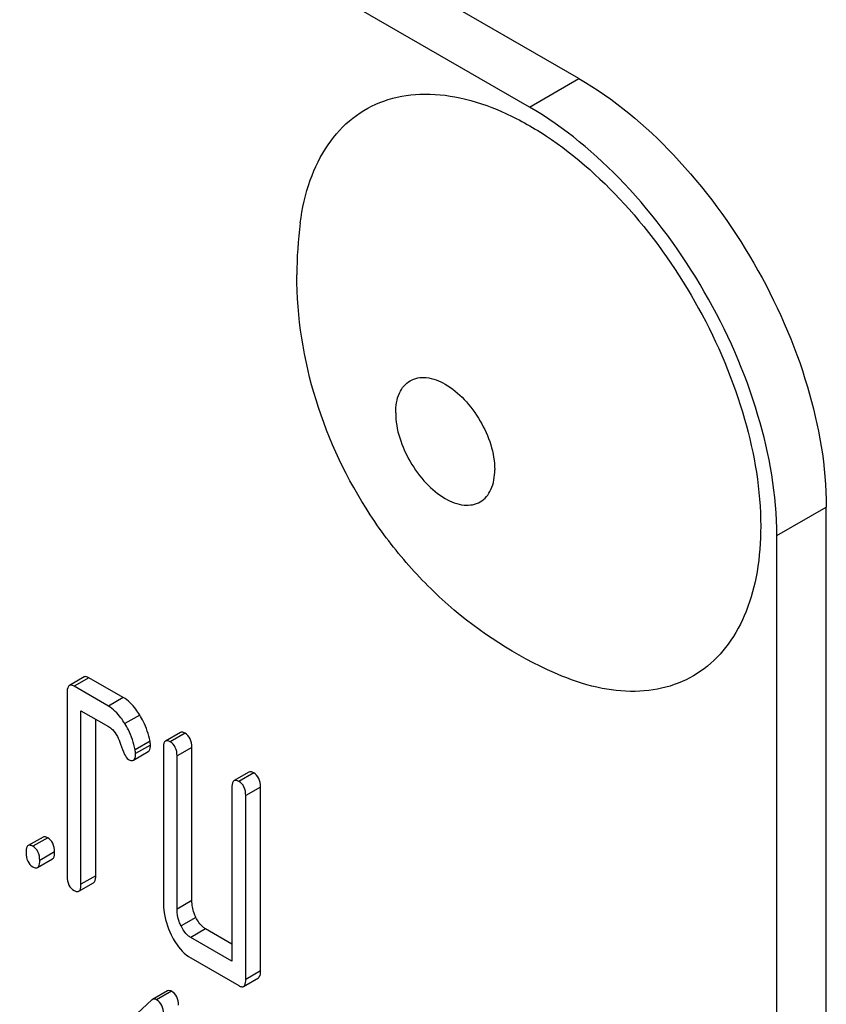
# Model space of a CAD drawing. Units: millimetres. Extents: x 0 to 8400, y -6 to 5940.
# Drawn here: x 5879 to 5890, y 3303 to 3317 of the extents above; entities that cross this region are included whole.
import ezdxf

# ---------------------------------------------------------------- set-up
doc = ezdxf.new("R2010")
doc.units = ezdxf.units.MM
doc.header["$LTSCALE"] = 462
doc.layers.get('0').update_dxf_attribs({"linetype": 'CONTINUOUS'})

msp = doc.modelspace()

# ---------------------------------------------------------------- linework, layer by layer
at = {"color": 7, "linetype": 'Continuous'}
for p, q in [((5886.682, 3315.79), (5823.042, 3352.532)), ((5885.975, 3315.382), (5822.335, 3352.124)), ((5885.975, 3315.382), (5886.682, 3315.79)), ((5889.51, 3309.258), (5890.217, 3309.667)), ((5890.217, 3187.191), (5890.217, 3309.667)), ((5889.51, 3186.783), (5889.51, 3309.258)), ((5879.615, 3307.239), (5879.403, 3307.116)), ((5879.683, 3307.228), (5879.47, 3307.105)), ((5880.173, 3306.945), (5879.683, 3307.228)), ((5879.961, 3306.822), (5879.47, 3307.105)), ((5879.372, 3307.016), (5879.372, 3304.39)), ((5880.173, 3306.945), (5879.961, 3306.822)), ((5879.569, 3304.276), (5879.569, 3306.757)), ((5879.569, 3306.757), (5879.961, 3306.53)), ((5880.408, 3306.695), (5880.196, 3306.572)), ((5879.781, 3304.399), (5879.781, 3306.634)), ((5880.989, 3306.446), (5880.776, 3306.323)), ((5881.056, 3306.435), (5880.844, 3306.312)), ((5880.556, 3306.321), (5880.343, 3306.198)), ((5880.561, 3306.265), (5880.349, 3306.143)), ((5880.746, 3306.223), (5880.746, 3304.035)), ((5881.154, 3306.232), (5880.942, 3306.11)), ((5881.154, 3304.044), (5881.154, 3306.232)), ((5880.319, 3306.05), (5880.531, 3306.172)), ((5880.942, 3303.921), (5880.942, 3306.11)), ((5881.969, 3305.88), (5881.757, 3305.757)), ((5882.037, 3305.869), (5881.825, 3305.746)), ((5882.135, 3305.666), (5881.923, 3305.544)), ((5882.135, 3303.04), (5882.135, 3305.666)), ((5881.726, 3305.657), (5881.726, 3303.176)), ((5881.923, 3302.917), (5881.923, 3305.544)), ((5879.027, 3304.952), (5878.815, 3304.83)), ((5879.094, 3304.941), (5878.882, 3304.819)), ((5879.192, 3304.739), (5878.98, 3304.616)), ((5878.949, 3304.516), (5879.161, 3304.638)), ((5879.781, 3304.399), (5879.569, 3304.276)), ((5879.538, 3304.176), (5879.75, 3304.298)), ((5881.154, 3304.044), (5880.942, 3303.921)), ((5881.211, 3303.804), (5880.999, 3303.681)), ((5881.35, 3303.639), (5881.138, 3303.516)), ((5881.726, 3303.421), (5881.35, 3303.639)), ((5881.726, 3303.176), (5881.138, 3303.516)), ((5881.138, 3303.224), (5881.825, 3302.828)), ((5882.135, 3303.04), (5881.923, 3302.917)), ((5881.892, 3302.817), (5882.104, 3302.939)), ((5880.805, 3302.753), (5880.593, 3302.631)), ((5880.862, 3302.748), (5880.649, 3302.626)), ((5880.583, 3302.624), (5879.996, 3302.084))]:
    msp.add_line(p, q, dxfattribs=at)
msp.add_arc((5888.325, 3312.984), 5.672, 172.4904, 180.017, dxfattribs=at)
for points, knots in [([(5886.682, 3315.79), (5887.184, 3315.501), (5888.133, 3314.701), (5889.242, 3313.186), (5890, 3311.469), (5890.217, 3310.246), (5890.217, 3309.667)], [0, 0, 0, 0, 0.237218, 0.499999, 0.762781, 1, 1, 1, 1]), ([(5882.702, 3313.726), (5882.729, 3313.933), (5882.816, 3314.325), (5883.069, 3314.845), (5883.432, 3315.244), (5883.894, 3315.497), (5884.428, 3315.592), (5885.009, 3315.531), (5885.618, 3315.323), (5886.474, 3314.842), (5887.478, 3313.926), (5888.443, 3312.539), (5889.095, 3310.996), (5889.28, 3309.907), (5889.28, 3309.391)], [0, 0, 0, 0, 0.055921, 0.106226, 0.15253, 0.197488, 0.244171, 0.295126, 0.35182, 0.414646, 0.555984, 0.709822, 0.86231, 1, 1, 1, 1]), ([(5889.51, 3309.258), (5889.51, 3309.838), (5889.293, 3311.06), (5888.535, 3312.778), (5887.426, 3314.293), (5886.476, 3315.092), (5885.975, 3315.382)], [0, 0, 0, 0, 0.237219, 0.500001, 0.762782, 1, 1, 1, 1]), ([(5886.439, 3307.252), (5885.883, 3307.482), (5885.099, 3307.968), (5884.237, 3308.818), (5883.502, 3309.784), (5882.845, 3311.167), (5882.653, 3312.38), (5882.653, 3312.983)], [0, 0, 0, 0, 0.249076, 0.374338, 0.499925, 0.75056, 1, 1, 1, 1]), ([(5884.065, 3311.014), (5884.065, 3311.109), (5884.089, 3311.287), (5884.257, 3311.498), (5884.525, 3311.538), (5884.799, 3311.425), (5885.063, 3311.204), (5885.351, 3310.811), (5885.48, 3310.44), (5885.48, 3310.197)], [0, 0, 0, 0, 0.11458, 0.208044, 0.301508, 0.416087, 0.55516, 0.709219, 1, 1, 1, 1]), ([(5884.065, 3311.014), (5884.065, 3310.772), (5884.194, 3310.401), (5884.482, 3310.007), (5884.746, 3309.786), (5885.02, 3309.673), (5885.288, 3309.713), (5885.456, 3309.924), (5885.48, 3310.102), (5885.48, 3310.197)], [0, 0, 0, 0, 0.290781, 0.44484, 0.583913, 0.698492, 0.791956, 0.88542, 1, 1, 1, 1]), ([(5889.28, 3309.391), (5889.28, 3309.174), (5889.25, 3308.76), (5889.098, 3308.186), (5888.844, 3307.705), (5888.49, 3307.338), (5888.048, 3307.103), (5887.541, 3307.01), (5886.99, 3307.059), (5886.624, 3307.176), (5886.439, 3307.252)], [0, 0, 0, 0, 0.148138, 0.282054, 0.403297, 0.515783, 0.625563, 0.739455, 0.863133, 1, 1, 1, 1]), ([(5879.683, 3307.228), (5879.676, 3307.231), (5879.656, 3307.242), (5879.629, 3307.246), (5879.615, 3307.239)], [0, 0, 0, 0, 0.327898, 1, 1, 1, 1]), ([(5879.403, 3307.116), (5879.398, 3307.113), (5879.372, 3307.086), (5879.372, 3307.046), (5879.372, 3307.016)], [0, 0, 0, 0, 0.175159, 1, 1, 1, 1]), ([(5879.47, 3307.105), (5879.464, 3307.109), (5879.444, 3307.12), (5879.417, 3307.124), (5879.403, 3307.116)], [0, 0, 0, 0, 0.327898, 1, 1, 1, 1]), ([(5880.408, 3306.695), (5880.391, 3306.723), (5880.327, 3306.818), (5880.244, 3306.904), (5880.173, 3306.945)], [0, 0, 0, 0, 0.286774, 1, 1, 1, 1]), ([(5880.196, 3306.572), (5880.179, 3306.6), (5880.115, 3306.696), (5880.032, 3306.781), (5879.961, 3306.822)], [0, 0, 0, 0, 0.286774, 1, 1, 1, 1]), ([(5880.556, 3306.321), (5880.536, 3306.419), (5880.492, 3306.548), (5880.426, 3306.666), (5880.408, 3306.695)], [0, 0, 0, 0, 0.745342, 1, 1, 1, 1]), ([(5879.961, 3306.53), (5879.982, 3306.518), (5880.064, 3306.453), (5880.111, 3306.354), (5880.135, 3306.278)], [0, 0, 0, 0, 0.230922, 1, 1, 1, 1]), ([(5880.343, 3306.198), (5880.324, 3306.297), (5880.28, 3306.426), (5880.214, 3306.543), (5880.196, 3306.572)], [0, 0, 0, 0, 0.745342, 1, 1, 1, 1]), ([(5881.056, 3306.435), (5881.049, 3306.439), (5881.029, 3306.449), (5881.002, 3306.454), (5880.989, 3306.446)], [0, 0, 0, 0, 0.327888, 1, 1, 1, 1]), ([(5881.154, 3306.232), (5881.154, 3306.274), (5881.143, 3306.355), (5881.087, 3306.417), (5881.056, 3306.435)], [0, 0, 0, 0, 0.538334, 1, 1, 1, 1]), ([(5880.135, 3306.278), (5880.151, 3306.227), (5880.178, 3306.152), (5880.222, 3306.076), (5880.247, 3306.061)], [0, 0, 0, 0, 0.642679, 1, 1, 1, 1]), ([(5880.531, 3306.172), (5880.536, 3306.175), (5880.561, 3306.2), (5880.561, 3306.238), (5880.561, 3306.265)], [0, 0, 0, 0, 0.17964, 1, 1, 1, 1]), ([(5880.776, 3306.323), (5880.771, 3306.32), (5880.745, 3306.293), (5880.746, 3306.253), (5880.746, 3306.223)], [0, 0, 0, 0, 0.175161, 1, 1, 1, 1]), ([(5880.844, 3306.312), (5880.837, 3306.316), (5880.817, 3306.327), (5880.79, 3306.331), (5880.776, 3306.323)], [0, 0, 0, 0, 0.327888, 1, 1, 1, 1]), ([(5880.942, 3306.11), (5880.942, 3306.152), (5880.931, 3306.232), (5880.875, 3306.294), (5880.844, 3306.312)], [0, 0, 0, 0, 0.538334, 1, 1, 1, 1]), ([(5880.319, 3306.05), (5880.324, 3306.053), (5880.348, 3306.077), (5880.349, 3306.115), (5880.349, 3306.143)], [0, 0, 0, 0, 0.17964, 1, 1, 1, 1]), ([(5880.247, 3306.061), (5880.254, 3306.057), (5880.276, 3306.046), (5880.304, 3306.041), (5880.319, 3306.05)], [0, 0, 0, 0, 0.326454, 1, 1, 1, 1]), ([(5882.037, 3305.869), (5882.03, 3305.872), (5882.01, 3305.883), (5881.983, 3305.887), (5881.969, 3305.88)], [0, 0, 0, 0, 0.327898, 1, 1, 1, 1]), ([(5882.135, 3305.666), (5882.135, 3305.708), (5882.124, 3305.789), (5882.068, 3305.851), (5882.037, 3305.869)], [0, 0, 0, 0, 0.538334, 1, 1, 1, 1]), ([(5881.757, 3305.757), (5881.752, 3305.754), (5881.726, 3305.727), (5881.726, 3305.686), (5881.726, 3305.657)], [0, 0, 0, 0, 0.175159, 1, 1, 1, 1]), ([(5881.825, 3305.746), (5881.818, 3305.75), (5881.798, 3305.76), (5881.771, 3305.765), (5881.757, 3305.757)], [0, 0, 0, 0, 0.327898, 1, 1, 1, 1]), ([(5881.923, 3305.544), (5881.923, 3305.586), (5881.912, 3305.666), (5881.856, 3305.728), (5881.825, 3305.746)], [0, 0, 0, 0, 0.538334, 1, 1, 1, 1]), ([(5879.094, 3304.941), (5879.087, 3304.945), (5879.067, 3304.955), (5879.04, 3304.96), (5879.027, 3304.952)], [0, 0, 0, 0, 0.327898, 1, 1, 1, 1]), ([(5878.815, 3304.83), (5878.809, 3304.827), (5878.784, 3304.799), (5878.784, 3304.759), (5878.784, 3304.729)], [0, 0, 0, 0, 0.175159, 1, 1, 1, 1]), ([(5878.882, 3304.819), (5878.875, 3304.822), (5878.855, 3304.833), (5878.828, 3304.837), (5878.815, 3304.83)], [0, 0, 0, 0, 0.327898, 1, 1, 1, 1]), ([(5878.98, 3304.616), (5878.98, 3304.658), (5878.969, 3304.739), (5878.913, 3304.801), (5878.882, 3304.819)], [0, 0, 0, 0, 0.538333, 1, 1, 1, 1]), ([(5879.192, 3304.739), (5879.192, 3304.781), (5879.181, 3304.861), (5879.125, 3304.923), (5879.094, 3304.941)], [0, 0, 0, 0, 0.538333, 1, 1, 1, 1]), ([(5878.784, 3304.729), (5878.784, 3304.687), (5878.793, 3304.606), (5878.851, 3304.545), (5878.882, 3304.527)], [0, 0, 0, 0, 0.539315, 1, 1, 1, 1]), ([(5879.161, 3304.638), (5879.167, 3304.641), (5879.192, 3304.668), (5879.192, 3304.709), (5879.192, 3304.739)], [0, 0, 0, 0, 0.172824, 1, 1, 1, 1]), ([(5878.949, 3304.516), (5878.954, 3304.519), (5878.98, 3304.546), (5878.98, 3304.586), (5878.98, 3304.616)], [0, 0, 0, 0, 0.172824, 1, 1, 1, 1]), ([(5878.882, 3304.527), (5878.888, 3304.523), (5878.908, 3304.512), (5878.936, 3304.508), (5878.949, 3304.516)], [0, 0, 0, 0, 0.325072, 1, 1, 1, 1]), ([(5879.75, 3304.298), (5879.755, 3304.302), (5879.781, 3304.329), (5879.781, 3304.369), (5879.781, 3304.399)], [0, 0, 0, 0, 0.172824, 1, 1, 1, 1]), ([(5879.372, 3304.39), (5879.372, 3304.347), (5879.382, 3304.266), (5879.439, 3304.205), (5879.47, 3304.187)], [0, 0, 0, 0, 0.539315, 1, 1, 1, 1]), ([(5879.538, 3304.176), (5879.543, 3304.179), (5879.569, 3304.206), (5879.569, 3304.247), (5879.569, 3304.276)], [0, 0, 0, 0, 0.172824, 1, 1, 1, 1]), ([(5879.47, 3304.187), (5879.477, 3304.183), (5879.497, 3304.173), (5879.524, 3304.168), (5879.538, 3304.176)], [0, 0, 0, 0, 0.325072, 1, 1, 1, 1]), ([(5880.746, 3304.035), (5880.746, 3303.994), (5880.755, 3303.829), (5880.805, 3303.667), (5880.859, 3303.554)], [0, 0, 0, 0, 0.245926, 1, 1, 1, 1]), ([(5881.211, 3303.804), (5881.201, 3303.823), (5881.169, 3303.899), (5881.154, 3303.983), (5881.154, 3304.044)], [0, 0, 0, 0, 0.263588, 1, 1, 1, 1]), ([(5880.999, 3303.681), (5880.989, 3303.701), (5880.956, 3303.777), (5880.942, 3303.861), (5880.942, 3303.921)], [0, 0, 0, 0, 0.269169, 1, 1, 1, 1]), ([(5881.35, 3303.639), (5881.336, 3303.647), (5881.276, 3303.689), (5881.235, 3303.753), (5881.211, 3303.804)], [0, 0, 0, 0, 0.221221, 1, 1, 1, 1]), ([(5880.859, 3303.554), (5880.877, 3303.517), (5880.946, 3303.39), (5881.048, 3303.276), (5881.138, 3303.224)], [0, 0, 0, 0, 0.286853, 1, 1, 1, 1]), ([(5881.138, 3303.516), (5881.124, 3303.524), (5881.064, 3303.567), (5881.023, 3303.631), (5880.999, 3303.681)], [0, 0, 0, 0, 0.227936, 1, 1, 1, 1]), ([(5882.104, 3302.939), (5882.109, 3302.943), (5882.135, 3302.97), (5882.135, 3303.01), (5882.135, 3303.04)], [0, 0, 0, 0, 0.172824, 1, 1, 1, 1]), ([(5881.892, 3302.817), (5881.897, 3302.82), (5881.923, 3302.847), (5881.923, 3302.888), (5881.923, 3302.917)], [0, 0, 0, 0, 0.172824, 1, 1, 1, 1]), ([(5880.862, 3302.748), (5880.856, 3302.751), (5880.839, 3302.76), (5880.816, 3302.76), (5880.805, 3302.753)], [0, 0, 0, 0, 0.304784, 1, 1, 1, 1]), ([(5880.962, 3302.548), (5880.962, 3302.589), (5880.95, 3302.669), (5880.893, 3302.73), (5880.862, 3302.748)], [0, 0, 0, 0, 0.529994, 1, 1, 1, 1]), ([(5881.825, 3302.828), (5881.831, 3302.824), (5881.851, 3302.814), (5881.878, 3302.809), (5881.892, 3302.817)], [0, 0, 0, 0, 0.325072, 1, 1, 1, 1]), ([(5880.593, 3302.631), (5880.591, 3302.63), (5880.587, 3302.628), (5880.584, 3302.625), (5880.583, 3302.624)], [0, 0, 0, 0, 0.48973, 1, 1, 1, 1]), ([(5880.649, 3302.626), (5880.644, 3302.629), (5880.627, 3302.638), (5880.604, 3302.638), (5880.593, 3302.631)], [0, 0, 0, 0, 0.304784, 1, 1, 1, 1]), ([(5880.749, 3302.425), (5880.749, 3302.466), (5880.738, 3302.547), (5880.681, 3302.608), (5880.649, 3302.626)], [0, 0, 0, 0, 0.529994, 1, 1, 1, 1])]:
    msp.add_open_spline(points, degree=3, knots=knots, dxfattribs=at)
for points in [[(5880.561, 3306.265), (5880.561, 3306.284), (5880.559, 3306.303), (5880.556, 3306.321)], [(5880.349, 3306.143), (5880.349, 3306.161), (5880.347, 3306.18), (5880.343, 3306.198)]]:
    msp.add_open_spline(points, degree=3, dxfattribs=at)

doc.saveas('drawing.dxf')
